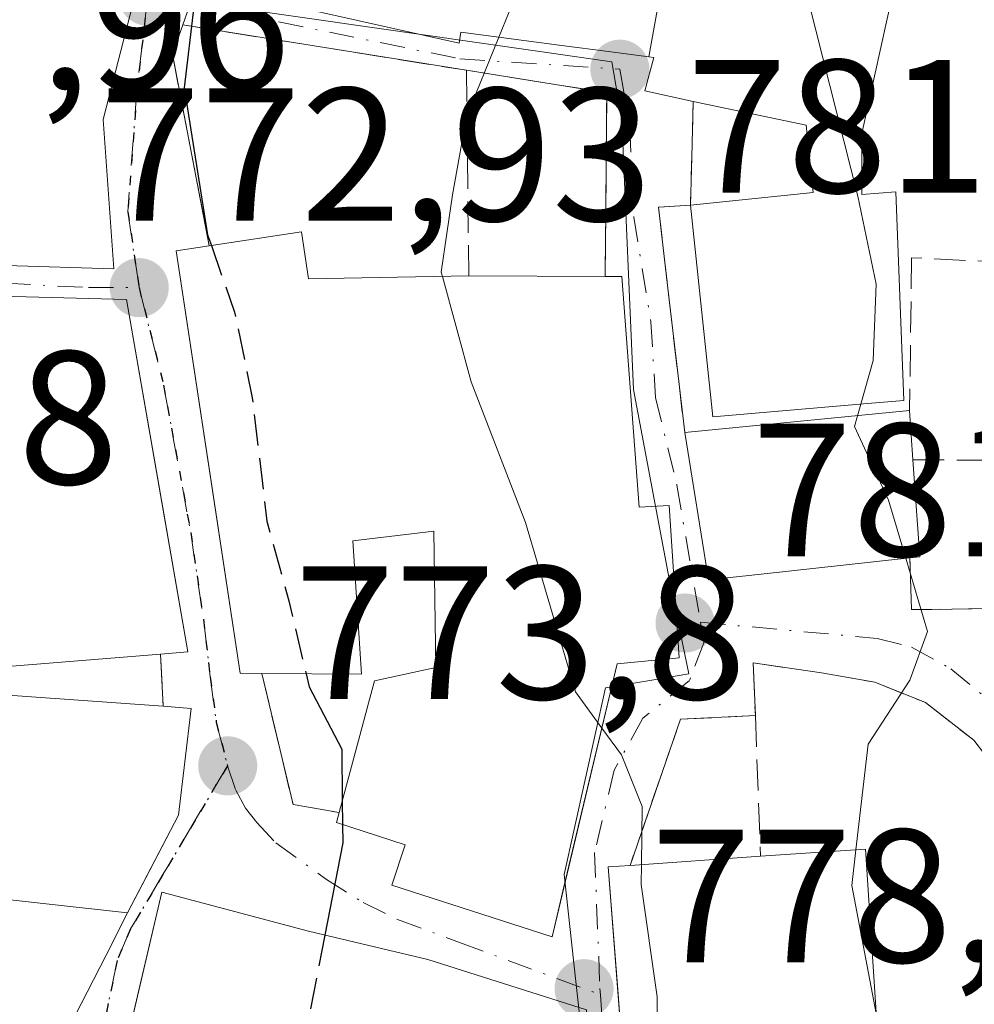
# Model space of a CAD drawing. Units: metres. Extents: x 661810 to 665272, y 4739586 to 4741980.
# Drawn here: x 662367 to 662417, y 4740639 to 4740691 of the extents above; entities that cross this region are included whole.
import ezdxf

# ---------------------------------------------------------------- set-up
doc = ezdxf.new("R2010")
doc.units = ezdxf.units.M
doc.header["$MEASUREMENT"] = 0
for name, pattern in [('DGN Style 3', [2.307223458686699, 1.648016756204785, -0.6592067024819142]), ('DGN Style 4', [2.6384748266838614, 1.318413404963828, -0.6592067024819142, 0.001648016756204785, -0.6592067024819142]), ('DGN Style 5', [1.1536117293433497, 0.4944050268614355, -0.6592067024819142])]:
    doc.linetypes.add(name, pattern=pattern)
for name, color, linetype, lineweight in [('Curva de nivel maestra', 30, 'Continuous', 30), ('Curva de nivel maestra oculto', 30, 'DGN Style 3', 30), ('Curva de nivel normal', 30, 'Continuous', 0), ('Edificación Cxs', 1, 'Continuous', 13), ('Muro lineal', 1, 'DGN Style 3', 13), ('Núcleo urbano CxS', 7, 'Continuous', 0), ('Obra de contención lineal', 1, 'DGN Style 3', 13), ('Punto de cota en terreno', 7, 'Continuous', 0), ('Ruta', 7, 'DGN Style 5', 30), ('Rótulo de punto de cota en terreno', 7, 'Continuous', 0), ('Vía urbana Cxs', 4, 'Continuous', 0), ('Vía urbana eje', 4, 'DGN Style 4', 0)]:
    doc.layers.add(name, color=color, linetype=linetype, lineweight=lineweight)
doc.styles.add('Style-Arial', font='txt')

# ---------------------------------------------------------------- blocks, each defined once
blk = doc.blocks.new('*U16')
at = {"layer": 'Núcleo urbano CxS', "color": 7, "linetype": 'Continuous', "lineweight": 0}
blk.add_polyline3d([(662396.6299000002, 4740638.5233, 778.0691999999982), (662396.4168999996, 4740640.4319, 778.0184000000008), (662395.7984999996, 4740646.0679, 778.2899000000034), (662397.9814999999, 4740655.931299999, 780.1199000000051), (662400.4265000002, 4740656.3367, 780.9440000000033), (662402.3885000005, 4740656.6721, 781.6291000000057), (662401.7538999999, 4740659.7323, 781.8019999999962), (662401.2949000001, 4740661.960100001, 781.9272000000057), (662399.4518999998, 4740671.680299999, 782.0399000000034), (662398.8498999998, 4740685.8891, 781.3565999999992), (662398.3173000002, 4740688.965100001, 781.0819999999949), (662375.1004999997, 4740692.319700001, 774.3246999999974), (662373.4008999999, 4740692.8113, 773.8702000000048), (662377.4725000003, 4740704.018300001, 773.2868000000017), (662378.3324999996, 4740706.987700001, 773.225900000005), (662383.8699000003, 4740726.132099999, 773.2516999999935), (662384.3903000001, 4740727.9221, 773.369399999996), (662388.8262999998, 4740743.9169, 773.3962999999932)], dxfattribs=at)
blk = doc.blocks.new('5PATER')
at = {"layer": 'Punto de cota en terreno', "linetype": 'Continuous', "lineweight": 0}
h = blk.add_hatch(color=51, dxfattribs=at)
edge = h.paths.add_edge_path()
edge.add_ellipse((0, 0), major_axis=(-0.1095731443231308, -0.1110710700762829), ratio=0.9994222409660322, start_angle=0, end_angle=360)
blk = doc.blocks.new('*U21')
at = {"layer": 'Vía urbana Cxs', "color": 4, "linetype": 'Continuous', "lineweight": 0}
for points in [[(662381.1901000004, 4740691.970100001, 781.8280999999988), (662390.2600999996, 4740689.960100001, 783.7829999999958), (662390.3501000004, 4740690.540100001, 784.1594999999944), (662395.8031000001, 4740689.8169, 784.8334000000032), (662397.9972999999, 4740689.525900001, 785.6736999999994), (662400.2681, 4740689.2247, 787.8013999999966), (662400.5301000001, 4740689.190099999, 788.0497000000032), (662400.0500999996, 4740687.440099999, 786.9470000000001), (662402.6101000002, 4740686.880100001, 789.0703000000068), (662402.5295000002, 4740683.934900001, 786.6101000000053), (662402.4600999998, 4740681.4001, 785.8695000000008), (662400.7801000001, 4740681.290100001, 784.8813999999985), (662401.2066000003, 4740677.6152, 786.569399999993), (662402.1601, 4740669.4001, 786.3415999999997), (662403.4200999998, 4740661.630100001, 785.109500000006), (662406.1901000004, 4740661.9301, 785.4725999999937), (662409.0900999998, 4740662.2501, 785.8252999999969), (662411.9600999998, 4740662.5601, 786.1690999999992), (662414.0500999996, 4740662.790100001, 786.543399999995), (662414.1401000004, 4740660.0701, 785.9854999999953), (662415.2100999998, 4740660.0701, 786.2195999999968), (662422.5701000001, 4740660.1801, 793.7825000000012)], [(662369.3101000005, 4740637.290100001, 775.1408999999985), (662371.6184, 4740641.826099999, 777.3398000000017), (662372.7500999998, 4740644.050100001, 778.5328000000009), (662373.7192000002, 4740645.905400001, 778.6187999999966), (662375.4401000004, 4740649.200099999, 777.2969000000013), (662376.1201, 4740654.840100001, 777.8059999999969), (662374.6401000004, 4740654.960100001, 778.5129000000015), (662374.5000999998, 4740657.710100001, 778.8901999999945), (662375.9401000004, 4740657.8301, 778.8895000000048), (662374.6626000004, 4740665.1371, 779.9180999999954), (662372.6901000004, 4740676.420100001, 778.460500000001), (662364.0701000001, 4740676.6601, 778.2880000000005)], [(662418.5701000001, 4740651.670100001, 788.8007000000072), (662417.4200999998, 4740653.170100001, 787.4698000000063), (662414.8701, 4740655.1501, 786.7262999999948), (662412.1901000004, 4740656.2301, 785.8193000000028), (662409.3800999997, 4740656.720100001, 785.2964999999967), (662405.7801000001, 4740657.2501, 784.3371999999946), (662405.8901000004, 4740654.460100001, 785.9743000000017), (662401.9401000004, 4740654.270099999, 783.7210999999952), (662399.2801000001, 4740646.5601, 784.949099999998), (662398.1300999997, 4740646.4801, 784.559500000003), (662398.6261, 4740639.9977, 786.8473999999987), (662398.9748999998, 4740635.438100001, 787.2375000000029), (662399.1201, 4740633.540100001, 787.0163999999932), (662402.3501000004, 4740621.350099999, 785.8113000000012), (662403.4101, 4740621.610099999, 786.2207000000053), (662406.4537000004, 4740618.8157, 783.9311000000016), (662407.4401000004, 4740617.9101, 782.7744999999995), (662412.4200999998, 4740617.0601, 783.7026000000043), (662414.0601000005, 4740617.090100001, 784.5466000000015), (662417.2001, 4740617.140100001, 786.2358999999997), (662417.4200999998, 4740617.1501, 786.3546000000061), (662418.0701000001, 4740615.6501, 786.5034000000014)]]:
    blk.add_polyline3d(points, dxfattribs=at)
for points in [[(662370.8201000001, 4740707.540100001, 778.162599999996), (662370.1401000004, 4740705.460100001, 779.061600000001), (662359.0100999996, 4740707.290100001, 775.1226000000024), (662357.7720999997, 4740702.256100001, 777.5344999999944), (662357.0500999996, 4740699.3201, 777.685500000007), (662356.6700999998, 4740697.350099999, 777.6870000000055), (662355.6401000004, 4740697.630100001, 776.8830000000017), (662353.3701, 4740689.4301, 775.1552999999985), (662352.3300999999, 4740689.7401, 774.3000000000029), (662350.7600999996, 4740684.5101, 771.1502000000038), (662356.0601000005, 4740682.8201, 772.295299999998), (662360.1360999999, 4740681.5383, 774.5046000000002), (662364.3915999997, 4740680.199999999, 777.7985000000045), (662366.1401000004, 4740679.6501, 779.5071999999927), (662366.3400999998, 4740678.220100001, 779.7578000000068), (662372.0301000001, 4740678.040100001, 778.1686999999947), (662371.4600999998, 4740685.920100001, 778.4220999999961), (662373.1901000004, 4740692.640100001, 779.1826000000001), (662378.2401000002, 4740705.110099999, 777.0831999999937), (662376.5100999996, 4740705.670100001, 777.6184999999969), (662374.2301000003, 4740706.4301, 778.4214000000065), (662373.5148999998, 4740706.654300001, 778.6156999999948), (662372.8901000004, 4740706.850099999, 778.761599999998)], [(662375.3201000001, 4740679.0001, 779.4768999999943), (662377.3712999999, 4740665.4332, 780.3812000000034), (662378.6901000004, 4740656.710100001, 778.6858000000066), (662379.8400999998, 4740656.690099999, 779.0396000000038), (662381.4901000002, 4740649.770099999, 776.6021999999939), (662383.9200999998, 4740649.350099999, 778.7057000000059), (662383.7901, 4740648.8201, 778.5028000000021), (662387.4101, 4740647.640100001, 783.4155999999931), (662386.7100999998, 4740645.5101, 781.8450000000012), (662395.1601, 4740642.790100001, 784.1186000000016), (662395.8595000004, 4740645.717900001, 784.4976000000024), (662398.6001000004, 4740657.190099999, 785.3684999999969), (662401.8701, 4740657.520099999, 783.929999999993), (662401.3400999998, 4740665.550100001, 785.7293999999966), (662399.7600999996, 4740665.470100001, 785.8920999999973), (662398.8501000004, 4740677.640100001, 784.758600000001), (662397.9600999998, 4740677.640100001, 784.0782999999938), (662398.0091000004, 4740682.919500001, 783.0256999999983), (662398.0500999996, 4740687.340100001, 784.8224000000046), (662390.6401000004, 4740688.520099999, 782.9137999999948), (662375.6700999998, 4740690.920100001, 778.5212999999932), (662375.1201, 4740689.380100001, 778.8497000000062), (662377.0701000001, 4740679.2501, 780.5187000000006)], [(662404.2801000001, 4740616.0701, 783.6242000000058), (662397.9200999998, 4740617.940099999, 783.6613999999972), (662396.6700999998, 4740622.0101, 781.6766999999965), (662397.5100999996, 4740622.0001, 781.8488999999972), (662396.5500999996, 4740628.270099999, 784.0788000000031), (662396.8408000005, 4740635.4845, 786.4860000000045), (662396.9801000003, 4740638.940099999, 786.2084000000032), (662388.6001000004, 4740641.590100001, 782.2094999999972), (662382.3101000005, 4740643.0801, 778.8015000000014), (662374.5701000001, 4740645.1501, 778.2106000000058), (662373.4811000006, 4740640.506100001, 778.2765000000073), (662370.6001000004, 4740628.220100001, 776.4388999999939), (662372.4401000004, 4740627.7601, 777.7645000000048), (662377.9401000004, 4740594.5101, 777.2845999999992), (662382.4401000004, 4740593.860099999, 780.106899999999), (662383.2600999996, 4740593.7501, 780.345100000006), (662397.1700999998, 4740591.790100001, 779.6459000000032), (662397.8572000006, 4740596.826900001, 782.0571000000054), (662398.3201000001, 4740600.220100001, 783.7118000000046), (662398.6901000004, 4740600.6501, 783.7103999999963)]]:
    blk.add_polyline3d(points, close=True, dxfattribs=at)

msp = doc.modelspace()

# ---------------------------------------------------------------- linework, layer by layer
at = {"layer": 'Curva de nivel maestra', "color": 30, "linetype": 'Continuous', "lineweight": 30, "elevation": 775, "flags": 128}
for points in [[(662396.1051000003, 4740756.719799999), (662394.8600000005, 4740751.640100001), (662392.6799999997, 4740740.5701), (662390.3300000001, 4740730.970100001), (662388.7999999998, 4740724.840100001), (662384.7599999999, 4740714.7301), (662382.3300000001, 4740702.380100001), (662380.3600000005, 4740698.7401), (662378.2800000003, 4740696.100099999), (662376.25, 4740691.890100001), (662375.7400000002, 4740687.600099999), (662376.9800000006, 4740679.840100001), (662377.1794999996, 4740679.266799999)], [(662382.1753000002, 4740656.672300001), (662382.3399999999, 4740655.9801), (662384.0599999997, 4740652.690099999), (662384.0873999996, 4740649.9757)], [(662384.1001000004, 4740648.719000001), (662384.1100000005, 4740647.7401), (662383.1692000005, 4740642.876599999)]]:
    msp.add_lwpolyline(points, dxfattribs=at)
at = {"layer": 'Curva de nivel maestra oculto', "color": 30, "linetype": 'DGN Style 3', "lineweight": 30, "elevation": 775, "flags": 128}
for points in [[(662377.1794999996, 4740679.266799999), (662378.4000000004, 4740675.7601), (662379.3399999999, 4740671.2401), (662380.1100000005, 4740664.720100001), (662381.2599999999, 4740660.520099999), (662382.1753000002, 4740656.672300001)], [(662384.0873999996, 4740649.9757), (662384.1001000004, 4740648.719000001)], [(662383.1692000005, 4740642.876599999), (662381.5700000003, 4740634.610099999), (662381.1262999997, 4740629.135199999)]]:
    msp.add_lwpolyline(points, dxfattribs=at)
at = {"layer": 'Curva de nivel normal', "color": 30, "linetype": 'Continuous', "lineweight": 0, "flags": 128}
for points, elevation in [([(662409.0037000002, 4740699.523), (662408.7199999997, 4740692.100099999), (662411.2999999998, 4740681.880100001), (662412.2699999996, 4740677.2401), (662412.1100000005, 4740673.200099999), (662411.4600999998, 4740670.8989)], 785), ([(662393.3151000004, 4740698.648700001), (662392.8899999997, 4740691.600099999), (662392.3539000005, 4740690.274300001)], 780), ([(662392.3539000005, 4740690.274300001), (662390.6500000004, 4740686.0601), (662389.9000000004, 4740681.950099999), (662389.3099999997, 4740677.870100001), (662389.3712999999, 4740677.645500001)], 780), ([(662389.3712999999, 4740677.645500001), (662390.8899999997, 4740672.0801), (662393.7599999999, 4740664.6601), (662396.4000000004, 4740655.710100001), (662397.7917, 4740653.806600001)], 780), ([(662411.4600999998, 4740670.8989), (662411.2888000002, 4740670.292199999)], 785), ([(662411.2888000002, 4740670.292199999), (662411.1299999999, 4740669.7301), (662412.9100000003, 4740665.8301), (662413.8267000001, 4740662.765500001)], 785), ([(662413.8267000001, 4740662.765500001), (662414.9800000006, 4740658.9101), (662414.0499999998, 4740656.3301), (662411.8399999999, 4740652.950099999), (662411.1964999996, 4740647.375800001)], 785), ([(662397.7917, 4740653.806600001), (662398.8200000003, 4740652.4001), (662399.9100000003, 4740649.670100001), (662399.8801999995, 4740646.6019)], 780), ([(662411.1964999996, 4740647.375800001), (662410.9800000006, 4740645.5001), (662412.2697999999, 4740638.7404)], 785), ([(662399.8801999995, 4740646.6019), (662399.8700000001, 4740645.550100001), (662400.7000000002, 4740639.620100001), (662400.7300000006, 4740632.800100001), (662400.2085999995, 4740629.431700001)], 780)]:
    msp.add_lwpolyline(points, dxfattribs=dict(at, elevation=elevation))
at = {"layer": 'Edificación Cxs', "color": 1, "linetype": 'Continuous', "lineweight": 13, "flags": 128}
for points, elevation in [([(662376.5100999996, 4740705.670100001), (662378.2401000002, 4740705.110099999), (662373.1901000004, 4740692.640100001), (662371.4600999998, 4740685.920100001), (662372.0301000001, 4740678.040100001), (662366.3400999998, 4740678.220100001), (662366.1401000004, 4740679.6501), (662365.8000999996, 4740682.130100001), (662359.9401000004, 4740683.5801), (662360.9801000003, 4740686.9301), (662353.3701, 4740689.4301), (662355.6401000004, 4740697.630100001), (662356.6700999998, 4740697.350099999), (662365.7200999996, 4740695.020099999), (662367.0701000001, 4740698.050100001), (662357.0500999996, 4740699.3201), (662359.0100999996, 4740707.290100001), (662370.1401000004, 4740705.460100001), (662370.8201000001, 4740707.540100001), (662372.8901000004, 4740706.850099999), (662374.2301000003, 4740706.4301)], 780.498399999997), ([(662403.7801999999, 4740700.4804), (662401.3370000003, 4740695.221000001), (662400.2680000003, 4740689.224400001), (662397.9972999999, 4740689.525900001), (662395.8031000001, 4740689.8169), (662390.3501000004, 4740690.540100001), (662390.2600999996, 4740689.960100001), (662381.1901000004, 4740691.970100001), (662383.3400999998, 4740700.640100001), (662383.9501, 4740700.5101), (662388.0701000001, 4740699.690099999), (662394.9700999996, 4740698.3201), (662396.2301000003, 4740702.4801), (662400.3541000001, 4740701.974500001), (662400.3901000004, 4740701.970100001), (662404.0301000001, 4740701.520099999)], 788.5381000000057), ([(662400.2680000003, 4740689.224400001), (662401.3370000003, 4740695.221000001), (662403.7801999999, 4740700.4804), (662413.4401000004, 4740698.710100001), (662414.4600999998, 4740698.5101), (662413.1908999998, 4740692.774900001), (662411.5100999996, 4740685.1801), (662411.5100999996, 4740681.960100001), (662413.3000999996, 4740682.100099999), (662413.7301000003, 4740671.090100001), (662411.8044999996, 4740670.9279), (662403.6401000004, 4740670.2401), (662402.4600999998, 4740681.4001), (662408.9401000004, 4740682.0801), (662408.5701000001, 4740685.630100001), (662402.6101000002, 4740686.880100001), (662400.0500999996, 4740687.440099999), (662400.5301000001, 4740689.190099999)], 789.7045999999972), ([(662374.5000999998, 4740657.710100001), (662365.3201000001, 4740656.970100001), (662364.1001000004, 4740666.5601), (662355.2600999996, 4740668.710100001), (662357.1300999997, 4740680.1801), (662364.2100999998, 4740677.590100001), (662364.0701000001, 4740676.6601), (662372.6901000004, 4740676.420100001), (662375.9401000004, 4740657.8301)], 779.0335999999954), ([(662381.9301000005, 4740679.9901), (662382.3000999996, 4740677.520099999), (662390.7600999996, 4740677.670100001), (662397.9600999998, 4740677.640100001), (662398.8501000004, 4740677.640100001), (662399.7600999996, 4740665.470100001), (662401.3400999998, 4740665.550100001), (662401.8701, 4740657.520099999), (662398.6001000004, 4740657.190099999), (662395.1601, 4740642.790100001), (662386.7100999998, 4740645.5101), (662387.4101, 4740647.640100001), (662383.7901, 4740648.8201), (662383.9200999998, 4740649.350099999), (662385.7801000001, 4740656.300100001), (662389.0201000003, 4740657.0101), (662388.9200999998, 4740664.190099999), (662384.6501000002, 4740663.6801), (662385.1001000004, 4740656.6501), (662379.8400999998, 4740656.690099999), (662378.6901000004, 4740656.710100001), (662375.3201000001, 4740679.0001), (662377.0701000001, 4740679.2501)], 785.8920999999972), ([(662406.1901000004, 4740661.9301), (662403.4200999998, 4740661.630100001), (662402.1601, 4740669.4001), (662414.0301000001, 4740670.5601), (662414.2100999998, 4740667.970100001), (662414.5701000001, 4740662.840100001), (662414.0500999996, 4740662.790100001), (662411.9600999998, 4740662.5601), (662409.0900999998, 4740662.2501)], 788.482600000003), ([(662375.4401000004, 4740649.200099999), (662372.7500999998, 4740644.050100001), (662359.6901000004, 4740645.4901), (662358.3000999996, 4740645.630100001), (662358.3400999998, 4740647.7501), (662358.4600999998, 4740654.9001), (662358.4801000003, 4740656.100099999), (662374.6401000004, 4740654.960100001), (662376.1201, 4740654.840100001)], 778.532800000001), ([(662403.4101, 4740621.610099999), (662402.3501000004, 4740621.350099999), (662399.1201, 4740633.540100001), (662398.1300999997, 4740646.4801), (662399.2801000001, 4740646.5601), (662406.1700999998, 4740647.040100001), (662411.7100999998, 4740647.4101), (662412.5100999996, 4740635.020099999), (662410.7600999996, 4740634.550100001), (662413.2401000002, 4740624.050100001)], 789.641499999998), ([(662396.9801000003, 4740638.940099999), (662396.5500999996, 4740628.270099999), (662397.5100999996, 4740622.0001), (662396.6700999998, 4740622.0101), (662393.3300999999, 4740622.0701), (662393.3901000004, 4740622.6601), (662393.9200999998, 4740628.340100001), (662386.1201, 4740629.600099999), (662381.4200999998, 4740630.350099999), (662380.3201000001, 4740625.800100001), (662378.9401000004, 4740626.1601), (662372.4401000004, 4740627.7601), (662370.6001000004, 4740628.220100001), (662374.5701000001, 4740645.1501), (662382.3101000005, 4740643.0801), (662388.6001000004, 4740641.590100001)], 786.2084000000032)]:
    msp.add_lwpolyline(points, close=True, dxfattribs=dict(at, elevation=elevation))
at = {"layer": 'Edificación Cxs', "color": 1, "linetype": 'Continuous', "lineweight": 13, "extrusion": (-0.1448402058117966, -0.02205385849636145, 0.9892092509200563), "elevation": -199717.0041980851, "flags": 128}
msp.add_lwpolyline([(-4586955.846824449, 1353784.66605644), (-4586955.846824449, 1353789.635697233)], dxfattribs=at)
at = {"layer": 'Edificación Cxs', "color": 1, "linetype": 'Continuous', "lineweight": 13, "extrusion": (-0.1545090547117693, 0.416532547140418, 0.895894853866675), "elevation": 1873003.420563777, "flags": 128}
msp.add_lwpolyline([(-2269769.190391313, -3775288.493494354), (-2269768.678265139, -3775285.764949756), (-2269776.662311905, -3775282.637770238)], dxfattribs=at)
at = {"layer": 'Edificación Cxs', "color": 1, "linetype": 'Continuous', "lineweight": 13, "extrusion": (-0.03192760407564233, 0.0001330316802618149, 0.9994901752396373), "elevation": -19734.44094107521, "flags": 128}
msp.add_lwpolyline([(-4743396.456394499, 642329.755323249), (-4743396.456394499, 642336.9590583914)], dxfattribs=at)
at = {"layer": 'Edificación Cxs', "color": 1, "linetype": 'Continuous', "lineweight": 13, "extrusion": (-0.1758533519010199, -0.01718533177788915, 0.9842663577491919), "elevation": -197181.6470674875, "flags": 128}
msp.add_lwpolyline([(-4653766.410996313, 1102860.458546324), (-4653766.410996312, 1102872.575739935)], dxfattribs=at)
at = {"layer": 'Edificación Cxs', "color": 1, "linetype": 'Continuous', "lineweight": 13, "extrusion": (0.01867103004580058, -0.2686553771180086, 0.9630553883254116), "elevation": -1260479.332440619, "flags": 128}
msp.add_lwpolyline([(989494.7395172922, 4510525.727820943), (989494.7395172922, 4510523.031976734)], dxfattribs=at)
at = {"layer": 'Edificación Cxs', "color": 1, "linetype": 'Continuous', "lineweight": 13, "extrusion": (-0.1095713072763693, -0.1729798693796534, 0.9788115719642599), "elevation": -891850.9639686687, "flags": 128}
msp.add_lwpolyline([(-1977200.422972471, 4267076.101807313), (-1977202.602481159, 4267074.32853816), (-1977207.824730455, 4267080.345737068)], dxfattribs=at)
at = {"layer": 'Edificación Cxs', "color": 1, "linetype": 'Continuous', "lineweight": 13, "extrusion": (-0.1570603913492386, -0.2206058782500024, 0.9626344477270535), "elevation": -1149099.934469585, "flags": 128}
msp.add_lwpolyline([(-2209857.440852436, 4087643.017772717), (-2209854.172299393, 4087638.893390749), (-2209854.566909349, 4087638.537783278)], dxfattribs=at)
at = {"layer": 'Edificación Cxs', "color": 1, "linetype": 'Continuous', "lineweight": 13, "extrusion": (-0.1309616835215548, 0.5657046755491452, 0.8141420376758817), "elevation": 2595698.7981831, "flags": 128}
msp.add_lwpolyline([(-1714486.141595821, -3638050.746347035), (-1714486.43172505, -3638052.176774031), (-1714501.918243495, -3638046.335892503)], dxfattribs=at)
at = {"layer": 'Edificación Cxs', "color": 1, "linetype": 'Continuous', "lineweight": 13, "extrusion": (0.4185420124286072, -0.1315769147622649, 0.8986156571826774), "elevation": -345829.5548719988, "flags": 128}
msp.add_lwpolyline([(4721092.244553521, 710098.6959883207), (4721092.573928267, 710097.0847714246), (4721086.989601273, 710095.9243943958)], dxfattribs=at)
at = {"layer": 'Edificación Cxs', "color": 1, "linetype": 'Continuous', "lineweight": 13, "extrusion": (-0.1149902414457018, 0.2881983279828354, 0.9506413456820386), "elevation": 1290819.391808194, "flags": 128}
msp.add_lwpolyline([(-2372037.459560069, -3952179.177924835), (-2372033.052569528, -3952175.19490046), (-2372021.45611857, -3952181.692976395)], dxfattribs=at)
at = {"layer": 'Edificación Cxs', "color": 1, "linetype": 'Continuous', "lineweight": 13, "extrusion": (-0.4139990885082135, -0.0288417362570103, 0.9098202619001455), "elevation": -410247.0133682639, "flags": 128}
msp.add_lwpolyline([(-4683148.942579661, 901286.0810239234), (-4683148.942579661, 901293.6723031406)], dxfattribs=at)
at = {"layer": 'Edificación Cxs', "color": 1, "linetype": 'Continuous', "lineweight": 13}
for points in [[(662376.5100999996, 4740705.670100001, 777.6184999999969), (662378.2401000002, 4740705.110099999, 777.0831999999937), (662373.1901000004, 4740692.640100001, 779.1826000000001), (662371.4600999998, 4740685.920100001, 778.4220999999961), (662372.0301000001, 4740678.040100001, 778.1686999999947), (662366.3400999998, 4740678.220100001, 779.7578000000068), (662366.1401000004, 4740679.6501, 779.5071999999927)], [(662402.6101000002, 4740686.880100001, 789.0703000000068), (662400.0500999996, 4740687.440099999, 786.9470000000001), (662400.5301000001, 4740689.190099999, 788.0497000000032), (662400.2681, 4740689.2247, 787.8013999999966), (662397.9972999999, 4740689.525900001, 785.6736999999994), (662395.8031000001, 4740689.8169, 784.8334000000032), (662390.3501000004, 4740690.540100001, 784.1594999999944), (662390.2600999996, 4740689.960100001, 783.7829999999958), (662381.1901000004, 4740691.970100001, 781.8280999999988), (662383.3400999998, 4740700.640100001, 779.2896000000038), (662383.9501, 4740700.5101, 779.8322000000044)], [(662414.4600999998, 4740698.5101, 788.5717000000004), (662413.1908999998, 4740692.774900001, 789.5771999999997), (662411.5100999996, 4740685.1801, 789.4611000000006), (662411.5100999996, 4740681.960100001, 788.7878999999957), (662413.3000999996, 4740682.100099999, 788.9051000000036), (662413.7301000003, 4740671.090100001, 788.6962999999961), (662411.8044999996, 4740670.9279, 788.9548000000068), (662403.6401000004, 4740670.2401, 787.1646999999939), (662402.4600999998, 4740681.4001, 785.8695000000008)], [(662402.4600999998, 4740681.4001, 785.8695000000008), (662408.9401000004, 4740682.0801, 788.2160000000005), (662408.5701000001, 4740685.630100001, 789.7045999999973), (662402.6101000002, 4740686.880100001, 789.0703000000068)], [(662355.2600999996, 4740668.710100001, 774.3506000000052), (662357.1300999997, 4740680.1801, 773.7290000000066), (662364.2100999998, 4740677.590100001, 777.9588999999978), (662364.0701000001, 4740676.6601, 778.2880000000005), (662372.6901000004, 4740676.420100001, 778.460500000001), (662375.9401000004, 4740657.8301, 778.8895000000048), (662374.5000999998, 4740657.710100001, 778.8901999999945)], [(662379.8400999998, 4740656.690099999, 779.0396000000038), (662378.6901000004, 4740656.710100001, 778.6858000000066), (662375.3201000001, 4740679.0001, 779.4768999999943), (662377.0701000001, 4740679.2501, 780.5187000000006)], [(662397.9600999998, 4740677.640100001, 784.0782999999938), (662398.8501000004, 4740677.640100001, 784.758600000001), (662399.7600999996, 4740665.470100001, 785.8920999999973), (662401.3400999998, 4740665.550100001, 785.7293999999966), (662401.8701, 4740657.520099999, 783.929999999993), (662398.6001000004, 4740657.190099999, 785.3684999999969), (662395.1601, 4740642.790100001, 784.1186000000016), (662386.7100999998, 4740645.5101, 781.8450000000012), (662387.4101, 4740647.640100001, 783.4155999999931), (662383.7901, 4740648.8201, 778.5028000000021), (662383.9200999998, 4740649.350099999, 778.7057000000059)], [(662374.5000999998, 4740657.710100001, 778.8901999999945), (662365.3201000001, 4740656.970100001, 778.2819000000018), (662364.1001000004, 4740666.5601, 779.0335999999952), (662355.2600999996, 4740668.710100001, 774.3506000000052)], [(662383.9200999998, 4740649.350099999, 778.7057000000059), (662385.7801000001, 4740656.300100001, 781.844299999997), (662389.0201000003, 4740657.0101, 784.0541999999988), (662388.9200999998, 4740664.190099999, 784.9775999999983), (662384.6501000002, 4740663.6801, 783.359500000006), (662385.1001000004, 4740656.6501, 781.4867999999989), (662379.8400999998, 4740656.690099999, 779.0396000000038)], [(662414.0500999996, 4740662.790100001, 786.543399999995), (662411.9600999998, 4740662.5601, 786.1690999999992), (662409.0900999998, 4740662.2501, 785.8252999999969), (662406.1901000004, 4740661.9301, 785.4725999999937)], [(662406.1700999998, 4740647.040100001, 788.0994999999967), (662411.7100999998, 4740647.4101, 789.641499999998), (662412.5100999996, 4740635.020099999, 788.3644999999962), (662410.7600999996, 4740634.550100001, 788.5592999999935), (662413.2401000002, 4740624.050100001, 786.9190999999992)], [(662403.4101, 4740621.610099999, 786.2207000000053), (662402.3501000004, 4740621.350099999, 785.8113000000012), (662399.1201, 4740633.540100001, 787.0163999999932), (662398.1300999997, 4740646.4801, 784.559500000003), (662399.2801000001, 4740646.5601, 784.949099999998)], [(662372.4401000004, 4740627.7601, 777.7645000000048), (662370.6001000004, 4740628.220100001, 776.4388999999939), (662374.5701000001, 4740645.1501, 778.2106000000058), (662382.3101000005, 4740643.0801, 778.8015000000014), (662388.6001000004, 4740641.590100001, 782.2094999999972), (662396.9801000003, 4740638.940099999, 786.2084000000032)]]:
    msp.add_polyline3d(points, dxfattribs=at)
at = {"layer": 'Muro lineal', "color": 1, "linetype": 'DGN Style 3', "lineweight": 13, "extrusion": (-0.2747680640031478, 0.04405099223699259, 0.9605009219604624), "elevation": 27580.2288295576, "flags": 128}
msp.add_lwpolyline([(-4785769.991607295, -92398.33744852443), (-4785769.991607295, -92382.55280547263)], dxfattribs=at)
at = {"layer": 'Muro lineal', "color": 1, "linetype": 'DGN Style 3', "lineweight": 13, "extrusion": (-0.0009489498237201637, 0.08580088043417218, 0.9963118529912977), "elevation": 406906.6997064065, "flags": 128}
msp.add_lwpolyline([(-714778.5027989352, -4715549.623037021), (-714778.5027989352, -4715538.732206463)], dxfattribs=at)
at = {"layer": 'Muro lineal', "color": 1, "linetype": 'DGN Style 3', "lineweight": 13, "extrusion": (-0.2594503692466331, -0.07147403195637794, 0.9631079735178628), "elevation": -509939.5884169631, "flags": 128}
msp.add_lwpolyline([(-4394509.588366538, 1827877.652244195), (-4394506.482730814, 1827884.744372275), (-4394497.154996011, 1827881.979386158)], dxfattribs=at)
at = {"layer": 'Muro lineal', "color": 1, "linetype": 'DGN Style 3', "lineweight": 13, "extrusion": (0.006902178026007247, -0.1355784963852949, 0.9907425655822001), "elevation": -637387.7378180808, "flags": 128}
msp.add_lwpolyline([(902548.249055811, 4657437.024715276), (902548.249055811, 4657434.245424847)], dxfattribs=at)
at = {"layer": 'Muro lineal', "color": 1, "linetype": 'DGN Style 3', "lineweight": 13, "extrusion": (-0.6409196816517642, -0.3864318021173514, 0.6632438646408556), "elevation": -2255956.090989447, "flags": 128}
msp.add_lwpolyline([(-3717802.087682343, 2000295.794430392), (-3717795.309550386, 2000292.537630438), (-3717793.695159506, 2000295.3482806)], dxfattribs=at)
at = {"layer": 'Muro lineal', "color": 1, "linetype": 'DGN Style 3', "lineweight": 13}
for points in [[(662402.6101000002, 4740686.880100001, 789.0703000000068), (662402.4600999998, 4740681.4001, 785.8695000000008), (662400.7801000001, 4740681.290100001, 784.8813999999985), (662402.1601, 4740669.4001, 786.3415999999997)], [(662414.2100999998, 4740667.970100001, 787.7565999999933), (662428.3000999996, 4740667.860099999, 794.2452999999952), (662428.5000999998, 4740677.9301, 793.7646999999997), (662414.1401000004, 4740678.630100001, 789.2774999999965), (662414.0301000001, 4740670.5601, 788.482600000003)], [(662422.5701000001, 4740660.1801, 793.7825000000012), (662415.2100999998, 4740660.0701, 786.2195999999968), (662414.1401000004, 4740660.0701, 785.9854999999953), (662414.0500999996, 4740662.790100001, 786.543399999995)], [(662405.7801000001, 4740657.2501, 784.3371999999946), (662409.3800999997, 4740656.720100001, 785.2964999999967), (662412.1901000004, 4740656.2301, 785.8193000000028), (662414.8701, 4740655.1501, 786.7262999999948), (662417.4200999998, 4740653.170100001, 787.4698000000063), (662418.5701000001, 4740651.670100001, 788.8007000000072), (662419.4200999998, 4740650.5701, 789.577099999995), (662422.6300999997, 4740645.880100001, 791.5757000000012)]]:
    msp.add_polyline3d(points, dxfattribs=at)
at = {"layer": 'Núcleo urbano CxS', "color": 7, "linetype": 'Continuous', "lineweight": 0}
msp.add_polyline3d([(662388.8262999998, 4740743.9169, 773.3962999999932), (662384.3903000001, 4740727.9221, 773.369399999996), (662383.8699000003, 4740726.132099999, 773.2516999999935), (662378.3324999996, 4740706.987700001, 773.225900000005), (662377.4725000003, 4740704.018300001, 773.2868000000017), (662373.4008999999, 4740692.8113, 773.8702000000048), (662375.1004999997, 4740692.319700001, 774.3246999999974), (662398.3173000002, 4740688.965100001, 781.0819999999949), (662398.8498999998, 4740685.8891, 781.3565999999992), (662399.4518999998, 4740671.680299999, 782.0399000000034), (662401.2949000001, 4740661.960100001, 781.9272000000057), (662401.7538999999, 4740659.7323, 781.8019999999962), (662402.3885000005, 4740656.6721, 781.6291000000057), (662400.4265000002, 4740656.3367, 780.9440000000033), (662397.9814999999, 4740655.931299999, 780.1199000000051), (662395.7984999996, 4740646.0679, 778.2899000000034), (662396.4168999996, 4740640.4319, 778.0184000000008), (662396.6299000002, 4740638.5233, 778.0691999999982), (662397.4161, 4740629.135299999, 779.2204999999958), (662399.3006999996, 4740621.7663, 779.9036999999954), (662400.8777000001, 4740619.5053, 780.1585000000051), (662403.7777000006, 4740617.359300001, 780.7262999999948), (662401.9627, 4740611.899300001, 780.2360000000045), (662423.3766999999, 4740612.505100001, 783.1322999999975)], dxfattribs=at)
msp.add_polyline3d([(662388.8262999998, 4740743.9169, 773.3962999999932), (662384.3903000001, 4740727.9221, 773.369399999996), (662383.8699000003, 4740726.132099999, 773.2516999999935), (662378.3324999996, 4740706.987700001, 773.225900000005), (662377.4725000003, 4740704.018300001, 773.2868000000017), (662373.4008999999, 4740692.8113, 773.8702000000048), (662375.1004999997, 4740692.319700001, 774.3246999999974), (662398.3173000002, 4740688.965100001, 781.0819999999949), (662398.8498999998, 4740685.8891, 781.3565999999992), (662399.4518999998, 4740671.680299999, 782.0399000000034), (662401.2949000001, 4740661.960100001, 781.9272000000057), (662401.7538999999, 4740659.7323, 781.8019999999962), (662402.3885000005, 4740656.6721, 781.6291000000057), (662400.4265000002, 4740656.3367, 780.9440000000033), (662397.9814999999, 4740655.931299999, 780.1199000000051), (662395.7984999996, 4740646.0679, 778.2899000000034), (662396.4168999996, 4740640.4319, 778.0184000000008), (662396.6299000002, 4740638.5233, 778.0691999999982), (662397.4161, 4740629.135299999, 779.2204999999958), (662399.3006999996, 4740621.7663, 779.9036999999954), (662400.8777000001, 4740619.5053, 780.1585000000051), (662403.7777000006, 4740617.359300001, 780.7262999999948), (662401.9627, 4740611.899300001, 780.2360000000045), (662423.3766999999, 4740612.505100001, 783.1322999999975)], dxfattribs=at)
at = {"layer": 'Obra de contención lineal', "color": 1, "linetype": 'DGN Style 3', "lineweight": 13, "extrusion": (-0.01992610985536172, 0.5053986030605554, 0.8626559002119392), "elevation": 2383398.99455967, "flags": 128}
msp.add_lwpolyline([(-848654.074801078, -4063472.491561363), (-848654.074801078, -4063469.254850625)], dxfattribs=at)
at = {"layer": 'Obra de contención lineal', "color": 1, "linetype": 'DGN Style 3', "lineweight": 13, "extrusion": (-0.4837519462904566, 0.297967264192829, 0.8229213595050476), "elevation": 1092766.496428885, "flags": 128}
msp.add_lwpolyline([(-4383794.583551425, -1581389.681441146), (-4383792.350212087, -1581393.647258293), (-4383784.390556531, -1581391.485877387)], dxfattribs=at)
at = {"layer": 'Obra de contención lineal', "color": 1, "linetype": 'DGN Style 3', "lineweight": 13, "extrusion": (-0.01037612201896987, 0.2749672341582746, 0.9613976056924607), "elevation": 1297407.07446218, "flags": 128}
msp.add_lwpolyline([(-840700.1476420288, -4530181.567658294), (-840700.1476420288, -4530173.844234504)], dxfattribs=at)
at = {"layer": 'Obra de contención lineal', "color": 1, "linetype": 'DGN Style 3', "lineweight": 13}
msp.add_polyline3d([(662379.1901000004, 4740701.0101, 777.656799999997), (662375.6700999998, 4740690.920100001, 778.5212999999932), (662375.1201, 4740689.380100001, 778.8497000000062), (662377.0701000001, 4740679.2501, 780.5187000000006)], dxfattribs=at)
at = {"layer": 'Ruta', "color": 7, "linetype": 'DGN Style 5', "lineweight": 30}
msp.add_polyline3d([(662390.6583000004, 4740743.1733, 774.9275000000052), (662385.6853, 4740725.4911, 776.5195999999996), (662379.9897999996, 4740706.552800001, 776.5430000000051), (662379.8766999999, 4740706.293500001, 776.6049000000058), (662379.7067, 4740705.9045, 776.6981999999989), (662373.8201000001, 4740692.4301, 778.8821999999927), (662373.2522999998, 4740687.547900001, 778.3732000000019), (662372.7701000003, 4740681.0601, 777.4349999999977), (662373.3601000002, 4740677.050100001, 778.6812000000064), (662374.6577000003, 4740671.9035, 780.2792000000045), (662376.0865000002, 4740664.124700001, 780.0068000000028), (662376.7578999996, 4740659.5503, 779.2556000000042), (662377.1185, 4740656.504699999, 778.2532000000066), (662377.4358999999, 4740654.123500001, 776.7611000000034), (662378.0301000001, 4740651.8101, 775.8203000000068), (662376.3201000001, 4740648.940099999, 776.4817999999942), (662374.6201, 4740646.0701, 778.1002000000008), (662372.9101, 4740643.200099999, 778.2578000000068), (662372.2001, 4740641.530099999, 777.7060999999959), (662369.4700999996, 4740628.220100001, 775.5442999999942)], dxfattribs=at)
at = {"layer": 'Vía urbana Cxs', "color": 4, "linetype": 'Continuous', "lineweight": 0, "extrusion": (0.08647188860298757, 0.1781412444872577, 0.9801980970670999), "elevation": 902552.5604910592, "flags": 128}
msp.add_lwpolyline([(1474300.205837278, -4463712.615410361), (1474300.028132364, -4463710.956987158), (1474293.850275357, -4463702.528520879)], dxfattribs=at)
at = {"layer": 'Vía urbana Cxs', "color": 4, "linetype": 'Continuous', "lineweight": 0, "extrusion": (-0.2747680640031478, 0.04405099223699259, 0.9605009219604624), "elevation": 27580.2288295576, "flags": 128}
msp.add_lwpolyline([(-4785769.991607295, -92382.55280547263), (-4785769.991607295, -92398.33744852443)], dxfattribs=at)
at = {"layer": 'Vía urbana Cxs', "color": 4, "linetype": 'Continuous', "lineweight": 0, "extrusion": (0.9996252273105348, -0.02737525177898697, 2.268035860632376e-05), "elevation": 532376.8806406239, "flags": 128}
msp.add_lwpolyline([(4757043.639582086, 776.9958016332041), (4757040.693279421, 774.53560163257), (4757038.157529551, 773.795001632375)], dxfattribs=at)
at = {"layer": 'Vía urbana Cxs', "color": 4, "linetype": 'Continuous', "lineweight": 0, "extrusion": (-0.5026184580705462, -0.07180263686722087, 0.8615213676663515), "elevation": -672643.7787959342, "flags": 128}
msp.add_lwpolyline([(-4599358.759652456, 1142905.547885627), (-4599358.759652456, 1142903.495972558)], dxfattribs=at)
at = {"layer": 'Vía urbana Cxs', "color": 4, "linetype": 'Continuous', "lineweight": 0, "extrusion": (-0.1095713072763693, -0.1729798693796534, 0.9788115719642599), "elevation": -891850.9639686687, "flags": 128}
msp.add_lwpolyline([(-1977207.824730455, 4267080.345737068), (-1977202.602481159, 4267074.32853816), (-1977200.422972471, 4267076.101807313)], dxfattribs=at)
at = {"layer": 'Vía urbana Cxs', "color": 4, "linetype": 'Continuous', "lineweight": 0, "extrusion": (0.006902178026007247, -0.1355784963852949, 0.9907425655822001), "elevation": -637387.7378180808, "flags": 128}
msp.add_lwpolyline([(902548.249055811, 4657434.245424847), (902548.249055811, 4657437.024715276)], dxfattribs=at)
at = {"layer": 'Vía urbana Cxs', "color": 4, "linetype": 'Continuous', "lineweight": 0, "extrusion": (-0.01992610985536172, 0.5053986030605554, 0.8626559002119392), "elevation": 2383398.99455967, "flags": 128}
msp.add_lwpolyline([(-848654.074801078, -4063472.491561363), (-848654.074801078, -4063469.254850625)], dxfattribs=at)
at = {"layer": 'Vía urbana Cxs', "color": 4, "linetype": 'Continuous', "lineweight": 0, "extrusion": (-0.6409196816517642, -0.3864318021173514, 0.6632438646408556), "elevation": -2255956.090989447, "flags": 128}
msp.add_lwpolyline([(-3717802.087682343, 2000295.794430392), (-3717795.309550386, 2000292.537630438), (-3717793.695159506, 2000295.3482806)], dxfattribs=at)
at = {"layer": 'Vía urbana Cxs', "color": 4, "linetype": 'Continuous', "lineweight": 0, "extrusion": (0.4185420124286072, -0.1315769147622649, 0.8986156571826774), "elevation": -345829.5548719988, "flags": 128}
msp.add_lwpolyline([(4721086.989601273, 710095.9243943958), (4721092.573928267, 710097.0847714246), (4721092.244553521, 710098.6959883207)], dxfattribs=at)
at = {"layer": 'Vía urbana Cxs', "color": 4, "linetype": 'Continuous', "lineweight": 0, "extrusion": (-0.4837519462904566, 0.297967264192829, 0.8229213595050476), "elevation": 1092766.496428885, "flags": 128}
msp.add_lwpolyline([(-4383794.583551425, -1581389.681441146), (-4383792.350212087, -1581393.647258293), (-4383784.390556531, -1581391.485877387)], dxfattribs=at)
at = {"layer": 'Vía urbana Cxs', "color": 4, "linetype": 'Continuous', "lineweight": 0, "extrusion": (-0.8863664854246097, 0.4629842894653587, 3.498974454813055e-05), "elevation": 1607738.737837223, "flags": 128}
msp.add_lwpolyline([(-4508616.185162399, 722.278432705079), (-4508618.278316216, 722.3644327051275), (-4508621.995377539, 721.0425327043229)], dxfattribs=at)
at = {"layer": 'Vía urbana Cxs', "color": 4, "linetype": 'Continuous', "lineweight": 0, "extrusion": (-0.3194028859636905, -0.02221933119010368, 0.9473584842917333), "elevation": -316162.6095086765, "flags": 128}
msp.add_lwpolyline([(-4683248.419131639, 937938.5263756516), (-4683248.419131639, 937937.309540346)], dxfattribs=at)
at = {"layer": 'Vía urbana Cxs', "color": 4, "linetype": 'Continuous', "lineweight": 0, "extrusion": (0.8911475676697026, -0.453713348460965, 0.0004583281707194409), "elevation": -1560621.263866602, "flags": 128}
msp.add_lwpolyline([(4525133.66316563, 1490.417745595935), (4525138.752718052, 1492.616645826894), (4525141.248097902, 1493.809645952197)], dxfattribs=at)
at = {"layer": 'Vía urbana Cxs', "color": 4, "linetype": 'Continuous', "lineweight": 0}
for points in [[(662366.1401000004, 4740679.6501, 779.5071999999927), (662366.3400999998, 4740678.220100001, 779.7578000000068), (662372.0301000001, 4740678.040100001, 778.1686999999947), (662371.4600999998, 4740685.920100001, 778.4220999999961), (662373.1901000004, 4740692.640100001, 779.1826000000001), (662378.2401000002, 4740705.110099999, 777.0831999999937), (662376.5100999996, 4740705.670100001, 777.6184999999969)], [(662383.9501, 4740700.5101, 779.8322000000044), (662383.3400999998, 4740700.640100001, 779.2896000000038), (662381.1901000004, 4740691.970100001, 781.8280999999988), (662390.2600999996, 4740689.960100001, 783.7829999999958), (662390.3501000004, 4740690.540100001, 784.1594999999944), (662395.8031000001, 4740689.8169, 784.8334000000032), (662397.9972999999, 4740689.525900001, 785.6736999999994), (662400.2681, 4740689.2247, 787.8013999999966), (662400.5301000001, 4740689.190099999, 788.0497000000032), (662400.0500999996, 4740687.440099999, 786.9470000000001), (662402.6101000002, 4740686.880100001, 789.0703000000068)], [(662397.9600999998, 4740677.640100001, 784.0782999999938), (662398.0091000004, 4740682.919500001, 783.0256999999983), (662398.0500999996, 4740687.340100001, 784.8224000000046), (662390.6401000004, 4740688.520099999, 782.9137999999948)], [(662402.4600999998, 4740681.4001, 785.8695000000008), (662400.7801000001, 4740681.290100001, 784.8813999999985), (662401.2066000003, 4740677.6152, 786.569399999993), (662402.1601, 4740669.4001, 786.3415999999997)], [(662374.5000999998, 4740657.710100001, 778.8901999999945), (662375.9401000004, 4740657.8301, 778.8895000000048), (662374.6627000002, 4740665.1371, 779.9180999999954), (662372.6901000004, 4740676.420100001, 778.460500000001), (662364.0701000001, 4740676.6601, 778.2880000000005), (662364.2100999998, 4740677.590100001, 777.9588999999978), (662360.8025000002, 4740678.8367, 775.7504999999946), (662357.1300999997, 4740680.1801, 773.7290000000066)], [(662375.3201000001, 4740679.0001, 779.4768999999943), (662377.3712999999, 4740665.4332, 780.3812000000034), (662378.6901000004, 4740656.710100001, 778.6858000000066), (662379.8400999998, 4740656.690099999, 779.0396000000038)], [(662383.9200999998, 4740649.350099999, 778.7057000000059), (662383.7901, 4740648.8201, 778.5028000000021), (662387.4101, 4740647.640100001, 783.4155999999931), (662386.7100999998, 4740645.5101, 781.8450000000012), (662395.1601, 4740642.790100001, 784.1186000000016), (662395.8595000004, 4740645.717900001, 784.4976000000024), (662398.6001000004, 4740657.190099999, 785.3684999999969), (662401.8701, 4740657.520099999, 783.929999999993), (662401.3400999998, 4740665.550100001, 785.7293999999966), (662399.7600999996, 4740665.470100001, 785.8920999999973), (662398.8501000004, 4740677.640100001, 784.758600000001), (662397.9600999998, 4740677.640100001, 784.0782999999938)], [(662406.1901000004, 4740661.9301, 785.4725999999937), (662409.0900999998, 4740662.2501, 785.8252999999969), (662411.9600999998, 4740662.5601, 786.1690999999992), (662414.0500999996, 4740662.790100001, 786.543399999995)], [(662414.0500999996, 4740662.790100001, 786.543399999995), (662414.1401000004, 4740660.0701, 785.9854999999953), (662415.2100999998, 4740660.0701, 786.2195999999968), (662422.5701000001, 4740660.1801, 793.7825000000012)], [(662422.6300999997, 4740645.880100001, 791.5757000000012), (662420.9808, 4740648.289799999, 790.2197000000016), (662419.4200999998, 4740650.5701, 789.577099999995), (662418.5701000001, 4740651.670100001, 788.8007000000072), (662417.4200999998, 4740653.170100001, 787.4698000000063), (662414.8701, 4740655.1501, 786.7262999999948), (662412.1901000004, 4740656.2301, 785.8193000000028), (662409.3800999997, 4740656.720100001, 785.2964999999967), (662405.7801000001, 4740657.2501, 784.3371999999946)], [(662398.1300999997, 4740646.4801, 784.559500000003), (662398.6261, 4740639.9977, 786.8473999999987), (662398.9748999998, 4740635.438100001, 787.2375000000029), (662399.1201, 4740633.540100001, 787.0163999999932), (662402.3501000004, 4740621.350099999, 785.8113000000012), (662403.4101, 4740621.610099999, 786.2207000000053)], [(662396.9801000003, 4740638.940099999, 786.2084000000032), (662388.6001000004, 4740641.590100001, 782.2094999999972), (662382.3101000005, 4740643.0801, 778.8015000000014), (662374.5701000001, 4740645.1501, 778.2106000000058), (662373.4811000006, 4740640.506100001, 778.2765000000073), (662370.6001000004, 4740628.220100001, 776.4388999999939), (662372.4401000004, 4740627.7601, 777.7645000000048)]]:
    msp.add_polyline3d(points, dxfattribs=at)
at = {"layer": 'Vía urbana eje', "color": 4, "linetype": 'DGN Style 4', "lineweight": 0}
for points in [[(662379.8766999999, 4740706.293500001, 776.6049000000058), (662373.8201000001, 4740692.4301, 778.8821999999927), (662373.2522999998, 4740687.547900001, 778.3732000000019), (662372.7701000003, 4740681.0601, 777.4349999999977), (662373.3601000002, 4740677.050100001, 778.6812000000064)], [(662379.8766999999, 4740706.293500001, 776.6049000000058), (662380.8491000002, 4740702.6217, 777.0374000000012), (662378.0466999998, 4740691.6207, 778.4455000000017), (662390.2947000006, 4740689.127900001, 783.2565000000033), (662398.7301000003, 4740688.5801, 786.0227000000014), (662399.2701000003, 4740685.5101, 785.1343999999954), (662399.4700999996, 4740680.770099999, 784.2384000000021), (662400.3753000004, 4740675.237299999, 786.2504999999946), (662400.6195, 4740671.2531, 786.4418000000006), (662401.7540999996, 4740666.620100001, 785.7412999999942), (662402.9937000005, 4740659.3869, 784.327900000004)], [(662349.1967000002, 4740683.647700001, 770.0295000000042), (662354.8932999996, 4740681.825300001, 771.7268999999943), (662358.5049000002, 4740680.555299999, 774.1800999999978), (662363.4260999998, 4740678.6503, 777.1175999999978), (662366.3201000001, 4740677.280099999, 779.8435000000028), (662370.6901000004, 4740677.050100001, 779.1392000000051), (662373.3601000002, 4740677.050100001, 778.6812000000064)], [(662373.3601000002, 4740677.050100001, 778.6812000000064), (662374.6577000003, 4740671.9035, 780.2792000000045), (662376.0865000002, 4740664.124700001, 780.0068000000028), (662376.7578999996, 4740659.5503, 779.2556000000042), (662377.1185, 4740656.504699999, 778.2532000000066), (662377.4358999999, 4740654.123500001, 776.7611000000034), (662378.0301000001, 4740651.8101, 775.8203000000068)], [(662402.9937000005, 4740659.3869, 784.327900000004), (662403.1722999997, 4740658.299699999, 783.998900000006), (662402.4159000004, 4740656.314099999, 783.6613000000071), (662399.9574999996, 4740654.328500001, 783.9805000000051), (662398.4447, 4740651.5865, 783.5378999999957), (662397.4046999998, 4740647.2371, 784.1361000000034), (662397.6882999997, 4740640.051300001, 786.2241000000067), (662397.7121000001, 4740639.7257, 786.3236999999937)], [(662402.9937000005, 4740659.3869, 784.327900000004), (662412.3201000001, 4740658.540100001, 785.247199999998), (662414.1401000004, 4740658.0701, 785.5685999999987), (662416.2001, 4740656.940099999, 786.1915000000009), (662418.5701000001, 4740654.9901, 788.277900000001), (662421.5153000001, 4740649.695499999, 790.6478000000062), (662424.3901000004, 4740649.030099999, 791.2844000000041), (662431.4101, 4740647.850099999, 792.4155000000028)], [(662378.0301000001, 4740651.8101, 775.8203000000068), (662376.3201000001, 4740648.940099999, 776.4817999999942), (662374.6201, 4740646.0701, 778.1002000000008), (662372.9101, 4740643.200099999, 778.2578000000068), (662372.2001, 4740641.530099999, 777.7060999999959), (662369.4700999996, 4740628.220100001, 775.5442999999942), (662368.9700999996, 4740626.140100001, 773.9370999999956), (662367.8800999997, 4740621.590100001, 770.6260000000038)], [(662378.0301000001, 4740651.8101, 775.8203000000068), (662378.4700999996, 4740650.530099999, 775.8271999999997), (662378.9801000003, 4740649.5801, 775.8809000000037), (662379.5701000001, 4740648.8201, 775.9716999999946), (662380.5800999999, 4740647.7501, 776.1431000000011), (662383.2001, 4740645.850099999, 778.1970000000001), (662385.1901000004, 4740644.590100001, 780.2994000000036), (662387.0100999996, 4740643.700099999, 781.4856000000001), (662390.2801000001, 4740642.4901, 781.9781999999979), (662397.7121000001, 4740639.7257, 786.3236999999937)], [(662397.7121000001, 4740639.7257, 786.3236999999937), (662398.7801000001, 4740625.0701, 783.8969999999972), (662399.7200999996, 4740621.390100001, 783.8129000000046), (662401.3000999996, 4740619.130100001, 784.3165000000009), (662404.1901000004, 4740616.9801, 783.4219000000013), (662405.9436999997, 4740616.331900001, 783.1147000000057)]]:
    msp.add_polyline3d(points, dxfattribs=at)

# ---------------------------------------------------------------- block references
at = {"layer": 'Núcleo urbano CxS', "color": 7, "linetype": 'Continuous', "lineweight": 0}
msp.add_blockref('*U16', (0, 0), dxfattribs=at)
at = {"layer": 'Punto de cota en terreno', "color": 7, "linetype": 'Continuous', "lineweight": 0, "xscale": 10, "yscale": 10, "zscale": 10}
for p in [(662373.8300000001, 4740692.430000001, 773.7899999999936), (662398.7400000002, 4740688.58, 781.4400000000023), (662373.3700000001, 4740677.050000001, 772.929999999993), (662402.1799999997, 4740659.350000001, 781.7899999999936), (662378.04, 4740651.810000001, 773.8000000000029), (662396.8499999996, 4740640.050000001, 778.3600000000006)]:
    msp.add_blockref('5PATER', p, dxfattribs=at)
at = {"layer": 'Vía urbana Cxs', "color": 4, "linetype": 'Continuous', "lineweight": 0}
msp.add_blockref('*U21', (0, 0), dxfattribs=at)

# ---------------------------------------------------------------- texts
at = {"layer": 'Rótulo de punto de cota en terreno', "color": 7, "linetype": 'Continuous', "lineweight": 0, "style": 'Style-Arial'}
for s, p in [('767,96', (662352.1978000002, 4740687.4878)), ('781,44', (662402.2677999996, 4740682.067100001)), ('772,93', (662371.2971999999, 4740680.5778)), ('766,98', (662343.1178000001, 4740666.687100001)), ('781,79', (662405.7078, 4740662.877800001)), ('773,8', (662381.5678000003, 4740655.3378)), ('778,36', (662400.3777999999, 4740641.447100001))]:
    msp.add_text(s, height=7.000000000000002, dxfattribs=at).set_placement(p)

doc.saveas('drawing.dxf')
